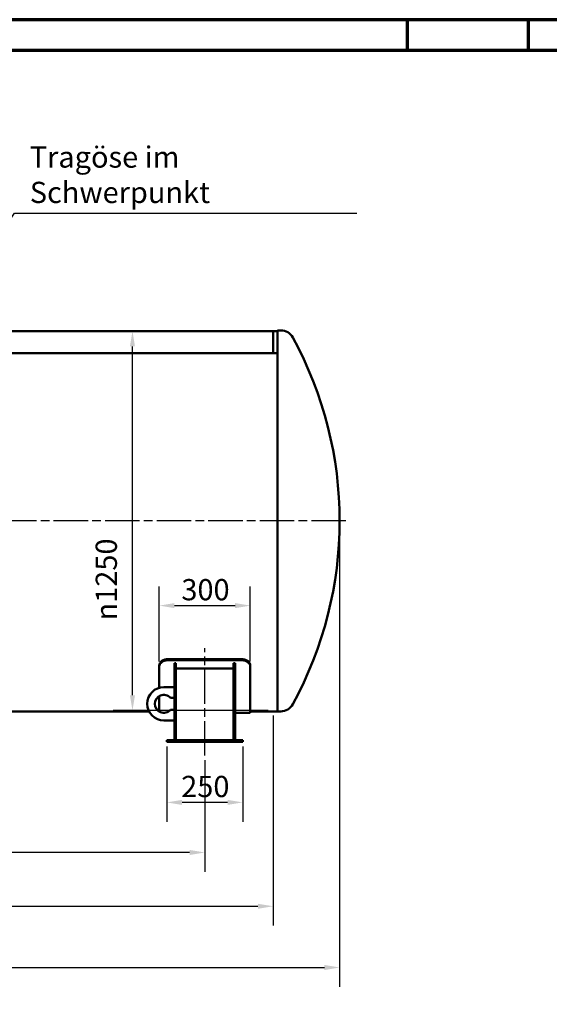
# Model space of a CAD drawing. Units: millimetres. Extents: x 0 to 8400, y 0 to 17820.
# Drawn here: x 2922 to 4669, y 2694 to 5940 of the extents above; entities that cross this region are included whole.
import ezdxf

# ---------------------------------------------------------------- set-up
doc = ezdxf.new("R2010")
doc.units = ezdxf.units.MM
doc.header["$LTSCALE"] = 20
doc.linetypes.add('CHAIN', pattern=[0.3543, 0.2362, -0.0295, 0.0591, -0.0295])
doc.layers.get('0').update_dxf_attribs({"lineweight": 25})
for name, color, linetype, lineweight in [('Bemaßung (ISO)', 7, 'Continuous', 25), ('Mittellinie (ISO)', 7, 'Continuous', 25), ('Rahmen (ISO)', 7, 'Continuous', 70), ('Sichtbar (ISO)', 7, 'Continuous', 50), ('Symbol (ISO)', 7, 'Continuous', 25)]:
    doc.layers.add(name, color=color, linetype=linetype, lineweight=lineweight)
doc.styles.add('Notiztext (DIN)', font='arial.ttf')
doc.dimstyles.new('Standard (DIN)', dxfattribs={"dimscale": 20, "dimtxt": 3.5, "dimasz": 2.5, "dimexe": 3.175, "dimexo": 0.8, "dimgap": 0.8, "dimtad": 1, "dimdec": 0, "dimrnd": 1e-08, "dimzin": 0, "dimtxsty": 'Notiztext (DIN)', "dimcen": 0.09, "dimdle": 10, "dimclrd": 256, "dimclre": 256, "dimclrt": 256, "dimadec": 0, "dimazin": 0, "dimtfac": 1, "dimtmove": 0, "dimatfit": 3, "dimfxl": 0, "dimtolj": 1, "dimtzin": 0, "dimlwd": -1, "dimlwe": -1, "dimarcsym": 0})
doc.dimstyles.new('Standard - Methode 2a (DIN)$7', dxfattribs={"dimscale": 20, "dimtxt": 3.5, "dimasz": 2.5, "dimexe": 3.175, "dimexo": 0.8, "dimgap": 0.8, "dimtad": 1, "dimtih": 1, "dimtoh": 1, "dimrnd": 1e-08, "dimtxsty": 'Notiztext (DIN)', "dimcen": 0.09, "dimdle": 10, "dimclrd": 256, "dimclre": 256, "dimclrt": 256, "dimazin": 2, "dimtfac": 1, "dimtmove": 0, "dimatfit": 3, "dimfxl": 0, "dimtolj": 1, "dimlwd": -1, "dimlwe": -1, "dimarcsym": 0})

# ---------------------------------------------------------------- blocks, each defined once
blk = doc.blocks.new('Ränder Dehoust Standardrahmen')
at = {"layer": 'Rahmen (ISO)'}
for p, q in [((420, 297), (0, 297)), ((210, 297), (210, 292)), ((230, 292), (230, 297)), ((20, 292), (415, 292))]:
    blk.add_line(p, q, dxfattribs=at)
blk = doc.blocks.new('*D65')
at = {"layer": 'Bemaßung (ISO)', "transparency": 16777216}
for p, q in [((3407.8, 3544), (3407.8, 3296.5)), ((3657.8, 3544), (3657.8, 3296.5)), ((3607.8, 3360), (3457.8, 3360))]:
    blk.add_line(p, q, dxfattribs=at)
for points in [[(3457.8, 3368.3), (3457.8, 3351.7), (3407.8, 3360)], [(3607.8, 3368.3), (3607.8, 3351.7), (3657.8, 3360)]]:
    blk.add_solid(points, dxfattribs=at)
at = {"layer": 'Defpoints', "color": 0, "transparency": 16777216}
for p in [(3407.8, 3560), (3657.8, 3560), (3407.8, 3360)]:
    blk.add_point(p, dxfattribs=at)
at = {"layer": 'Bemaßung (ISO)', "transparency": 16777216, "insert": (3455, 3447.5), "char_height": 70, "attachment_point": 1, "style": 'Notiztext (DIN)'}
blk.add_mtext('\\A1;250', dxfattribs=at)
blk = doc.blocks.new('*D67')
at = {"layer": 'Bemaßung (ISO)', "transparency": 16777216}
for p, q in [((1782.8, 3499), (1782.8, 3131.5)), ((3532.8, 3499), (3532.8, 3131.5)), ((3482.8, 3195), (1832.8, 3195))]:
    blk.add_line(p, q, dxfattribs=at)
for points in [[(1832.8, 3203.3), (1832.8, 3186.7), (1782.8, 3195)], [(3482.8, 3203.3), (3482.8, 3186.7), (3532.8, 3195)]]:
    blk.add_solid(points, dxfattribs=at)
at = {"layer": 'Defpoints', "color": 0, "transparency": 16777216}
for p in [(1782.8, 3515), (3532.8, 3515), (1782.8, 3195)]:
    blk.add_point(p, dxfattribs=at)
at = {"layer": 'Bemaßung (ISO)', "transparency": 16777216, "insert": (2556.7, 3282.5), "char_height": 70, "attachment_point": 1, "style": 'Notiztext (DIN)'}
blk.add_mtext('\\A1;1750', dxfattribs=at)
blk = doc.blocks.new('*D69')
at = {"layer": 'Bemaßung (ISO)', "transparency": 16777216}
for p, q in [((1557.8, 3647), (1557.8, 2954.2)), ((3757.8, 3647), (3757.8, 2954.2)), ((1607.8, 3017.7), (3707.8, 3017.7))]:
    blk.add_line(p, q, dxfattribs=at)
for points in [[(1607.8, 3026), (1607.8, 3009.4), (1557.8, 3017.7)], [(3707.8, 3026), (3707.8, 3009.4), (3757.8, 3017.7)]]:
    blk.add_solid(points, dxfattribs=at)
at = {"layer": 'Defpoints', "color": 0, "transparency": 16777216}
for p in [(1557.8, 3663), (3757.8, 3663), (3757.8, 3017.7)]:
    blk.add_point(p, dxfattribs=at)
at = {"layer": 'Bemaßung (ISO)', "transparency": 16777216, "insert": (2552.8, 3105.2), "char_height": 70, "attachment_point": 1, "style": 'Notiztext (DIN)'}
blk.add_mtext('\\A1;2200', dxfattribs=at)
blk = doc.blocks.new('*D70')
at = {"layer": 'Bemaßung (ISO)', "transparency": 16777216}
for p, q in [((1338.2, 4272), (1338.2, 2752.3)), ((3977.3, 4272), (3977.3, 2752.3)), ((1388.2, 2815.8), (3927.3, 2815.8))]:
    blk.add_line(p, q, dxfattribs=at)
for points in [[(1388.2, 2824.1), (1388.2, 2807.4), (1338.2, 2815.8)], [(3927.3, 2824.1), (3927.3, 2807.4), (3977.3, 2815.8)]]:
    blk.add_solid(points, dxfattribs=at)
at = {"layer": 'Defpoints', "color": 0, "transparency": 16777216}
for p in [(1338.2, 4288), (3977.3, 4288), (3977.3, 2815.8)]:
    blk.add_point(p, dxfattribs=at)
at = {"layer": 'Bemaßung (ISO)', "transparency": 16777216, "insert": (2509.2, 2903.3), "char_height": 70, "attachment_point": 1, "style": 'Notiztext (DIN)'}
blk.add_mtext('\\A1; ~2670', dxfattribs=at)
blk = doc.blocks.new('*D74')
at = {"layer": 'Bemaßung (ISO)', "transparency": 16777216}
for p, q in [((3741.8, 4913), (3230.8, 4913)), ((3294.3, 3713), (3294.3, 4863)), ((3741.8, 3663), (3230.8, 3663))]:
    blk.add_line(p, q, dxfattribs=at)
for points in [[(3286, 4863), (3302.6, 4863), (3294.3, 4913)], [(3286, 3713), (3302.6, 3713), (3294.3, 3663)]]:
    blk.add_solid(points, dxfattribs=at)
at = {"layer": 'Defpoints', "color": 0, "transparency": 16777216}
for p in [(3294.3, 4913), (3757.8, 4913), (3757.8, 3663)]:
    blk.add_point(p, dxfattribs=at)
at = {"layer": 'Bemaßung (ISO)', "transparency": 16777216, "insert": (3173, 3959.7), "char_height": 70, "attachment_point": 1, "rotation": 90, "style": 'Notiztext (DIN)'}
blk.add_mtext('\\A1;{\\fAIGDT|b0|i0;\\H70.0000;\\ln\\fArial|b0|i0;\\H70.0000;}1250', dxfattribs=at)
blk = doc.blocks.new('*D76')
at = {"layer": 'Bemaßung (ISO)', "transparency": 16777216}
for p, q in [((3382.8, 3824.7), (3382.8, 4072.2)), ((3682.8, 3824.7), (3682.8, 4072.2)), ((3432.8, 4008.7), (3632.8, 4008.7))]:
    blk.add_line(p, q, dxfattribs=at)
for points in [[(3432.8, 4017), (3432.8, 4000.4), (3382.8, 4008.7)], [(3632.8, 4017), (3632.8, 4000.4), (3682.8, 4008.7)]]:
    blk.add_solid(points, dxfattribs=at)
at = {"layer": 'Defpoints', "color": 0, "transparency": 16777216}
for p in [(3682.8, 4008.7), (3382.8, 3808.7), (3682.8, 3808.7)]:
    blk.add_point(p, dxfattribs=at)
at = {"layer": 'Bemaßung (ISO)', "transparency": 16777216, "insert": (3455.6, 4096.2), "char_height": 70, "attachment_point": 1, "style": 'Notiztext (DIN)'}
blk.add_mtext('\\A1;300', dxfattribs=at)

msp = doc.modelspace()

# ---------------------------------------------------------------- linework, layer by layer
at = {"layer": 'Mittellinie (ISO)', "linetype": 'CHAIN', "ltscale": 23.990969}
for p, q in [((3997.7, 4288), (1296.2, 4288)), ((3532.8, 3515), (3532.8, 3868.9))]:
    msp.add_line(p, q, dxfattribs=at)
at = {"layer": 'Sichtbar (ISO)'}
for p, q in [((3757.8, 4913), (2809.3, 4913)), ((3757.8, 4913), (3757.8, 4841)), ((3772.8, 4913), (3757.8, 4913)), ((3757.8, 4841), (3757.8, 4913)), ((3772.8, 4916), (3772.8, 3660)), ((3783.3, 4916), (3772.8, 4916)), ((2224.8, 4841), (3772.8, 4841)), ((3772.8, 4841), (3772.8, 3660)), ((3412.8, 3832.5), (3652.8, 3832.5)), ((3382.8, 3812.3), (3382.8, 3808.7)), ((3382.8, 3737.9), (3382.8, 3808.7)), ((3412.8, 3828.8), (3652.8, 3828.8)), ((3432.8, 3818.9), (3437.8, 3818.9)), ((3432.8, 3565), (3432.8, 3818.9)), ((3437.8, 3565), (3437.8, 3818.9)), ((3437.8, 3801.5), (3627.8, 3801.5)), ((3627.8, 3818.9), (3632.8, 3818.9)), ((3627.8, 3565), (3627.8, 3818.9)), ((3632.8, 3565), (3632.8, 3818.9)), ((3682.8, 3808.7), (3682.8, 3812.3)), ((3682.8, 3808.7), (3682.8, 3655)), ((3432.8, 3740), (3397.8, 3740)), ((3382.8, 3659.3), (3382.8, 3710.7)), ((3419.8, 3705), (3432.8, 3705)), ((1966.8, 3660), (3348.8, 3660)), ((3381.7, 3660), (3382.8, 3660)), ((3432.8, 3665), (3419.8, 3665)), ((3682.8, 3655), (3632.8, 3655)), ((3682.8, 3660), (3772.8, 3660)), ((3783.3, 3660), (3772.8, 3660)), ((3397.8, 3630), (3432.8, 3630)), ((3407.8, 3560), (3407.8, 3565)), ((3657.8, 3565), (3407.8, 3565)), ((3657.8, 3560), (3407.8, 3560)), ((3657.8, 3560), (3657.8, 3565))]:
    msp.add_line(p, q, dxfattribs=at)
for centre, radius, start, end in [((3783.3, 4871.1), 44.9, 28.7042, 90), ((2718.3, 4288), 1259, 331.2958, 28.7042), ((3397.8, 3685), 55, 90, 270), ((3397.8, 3685), 29.7, 42.2737, 317.7263), ((3783.3, 3704.9), 44.9, 270, 331.2958)]:
    msp.add_arc(centre, radius, start, end, dxfattribs=at)
for points, knots in [([(3412.8, 3832.5), (3410.9, 3832.5), (3408.9, 3832.3), (3405.1, 3831.8), (3403.1, 3831.4), (3399.4, 3830.4), (3397.7, 3829.7), (3394.4, 3828.2), (3392.9, 3827.4), (3390.2, 3825.6), (3389, 3824.5), (3386.8, 3822.3), (3385.8, 3821.1), (3384.3, 3818.7), (3383.7, 3817.4), (3382.9, 3814.8), (3382.8, 3813.6), (3382.8, 3812.3)], [18.094281, 18.094281, 18.094281, 18.094281, 18.65932, 18.65932, 19.224359, 19.224359, 19.789397, 19.789397, 20.354436, 20.354436, 20.919736, 20.919736, 21.485037, 21.485037, 22.050337, 22.050337, 22.615638, 22.615638, 22.615638, 22.615638]), ([(3682.8, 3812.3), (3682.8, 3813.6), (3682.6, 3814.8), (3681.8, 3817.4), (3681.3, 3818.7), (3679.7, 3821.1), (3678.8, 3822.3), (3676.6, 3824.5), (3675.3, 3825.6), (3672.6, 3827.4), (3671.1, 3828.2), (3667.9, 3829.7), (3666.1, 3830.4), (3662.4, 3831.4), (3660.5, 3831.8), (3656.6, 3832.3), (3654.7, 3832.5), (3652.8, 3832.5)], [4.525784, 4.525784, 4.525784, 4.525784, 5.091085, 5.091085, 5.656385, 5.656385, 6.221686, 6.221686, 6.786986, 6.786986, 7.352025, 7.352025, 7.917063, 7.917063, 8.482102, 8.482102, 9.047141, 9.047141, 9.047141, 9.047141]), ([(3382.8, 3808.7), (3382.8, 3809.9), (3382.9, 3811.2), (3383.7, 3813.8), (3384.3, 3815), (3385.8, 3817.5), (3386.8, 3818.7), (3389, 3820.9), (3390.2, 3821.9), (3392.9, 3823.7), (3394.4, 3824.6), (3397.7, 3826.1), (3399.4, 3826.7), (3403.1, 3827.8), (3405.1, 3828.2), (3408.9, 3828.7), (3410.9, 3828.8), (3412.8, 3828.8)], [13.572732, 13.572732, 13.572732, 13.572732, 14.138028, 14.138028, 14.703324, 14.703324, 15.268621, 15.268621, 15.833917, 15.833917, 16.398955, 16.398955, 16.963994, 16.963994, 17.529032, 17.529032, 18.094071, 18.094071, 18.094071, 18.094071]), ([(3652.8, 3828.8), (3654.7, 3828.8), (3656.6, 3828.7), (3660.5, 3828.2), (3662.4, 3827.8), (3666.1, 3826.7), (3667.9, 3826.1), (3671.1, 3824.6), (3672.6, 3823.7), (3675.3, 3821.9), (3676.6, 3820.9), (3678.8, 3818.7), (3679.7, 3817.5), (3681.3, 3815), (3681.8, 3813.8), (3682.6, 3811.2), (3682.8, 3809.9), (3682.8, 3808.7)], [9.047035, 9.047035, 9.047035, 9.047035, 9.612074, 9.612074, 10.177112, 10.177112, 10.742151, 10.742151, 11.30719, 11.30719, 11.872486, 11.872486, 12.437782, 12.437782, 13.003078, 13.003078, 13.568374, 13.568374, 13.568374, 13.568374])]:
    msp.add_open_spline(points, degree=3, knots=knots, dxfattribs=at)

# ---------------------------------------------------------------- block references
at = {"xscale": 20, "yscale": 20, "zscale": 20}
msp.add_blockref('Ränder Dehoust Standardrahmen', (0, 0), dxfattribs=at)

# ---------------------------------------------------------------- texts
at = {"layer": 'Symbol (ISO)', "insert": (2955.7, 5313.8), "char_height": 70, "width": 1081.479, "attachment_point": 7, "style": 'Notiztext (DIN)'}
msp.add_mtext('{Tragöse im Schwerpunkt}', dxfattribs=at)

# ---------------------------------------------------------------- dimensions: what is measured, and where the dimension line sits
at = {"layer": 'Bemaßung (ISO)'}
for base, p1, p2, angle, text, picture, middle in [((3294.3, 4913), (3757.8, 3663), (3757.8, 4913), 90, '{\\fAIGDT|b0|i0;\\H70.0000;\\ln\\fArial|b0|i0;\\H70.0000;}<>', '*D74', (3294.3, 4104)), ((3977.3, 2815.8), (1338.2, 4288), (3977.3, 4288), 180, ' ~2670', '*D70', (2657.8, 2815.8))]:
    dim = msp.add_linear_dim(base=base, p1=p1, p2=p2, angle=angle, text=text, dimstyle='Standard (DIN)', override={"dimdec": 0, "dimtp": 0, "dimtm": 0, "dimtdec": 2, "dimtofl": 0, "dimatfit": 1}, dxfattribs=at)
    dim.commit()
    dim.dimension.update_dxf_attribs({"geometry": picture, "text_midpoint": middle, "dimtype": 160})
for base, p1, p2, picture, middle in [((3682.8, 4008.7), (3382.8, 3808.7), (3682.8, 3808.7), '*D76', (3532.8, 4008.7)), ((3407.8, 3360), (3657.8, 3560), (3407.8, 3560), '*D65', (3532.8, 3360))]:
    dim = msp.add_linear_dim(base=base, p1=p1, p2=p2, angle=180, dimstyle='Standard (DIN)', override={"dimdec": 0, "dimtp": 0, "dimtm": 0, "dimtdec": 2, "dimtofl": 0, "dimatfit": 1}, dxfattribs=at)
    dim.commit()
    dim.dimension.update_dxf_attribs({"geometry": picture, "text_midpoint": middle, "dimtype": 160})
for base, p1, p2, picture, middle in [((3757.8, 3017.7), (1557.8, 3663), (3757.8, 3663), '*D69', (2657.8, 3017.7)), ((1782.8, 3195), (3532.8, 3515), (1782.8, 3515), '*D67', (2657.8, 3195))]:
    dim = msp.add_linear_dim(base=base, p1=p1, p2=p2, dimstyle='Standard (DIN)', override={"dimdec": 0, "dimtp": 0, "dimtm": 0, "dimtdec": 2, "dimtofl": 0, "dimatfit": 1}, dxfattribs=at)
    dim.commit()
    dim.dimension.update_dxf_attribs({"geometry": picture, "text_midpoint": middle, "dimtype": 160})

# ---------------------------------------------------------------- leaders
at = {"layer": 'Symbol (ISO)', "annotation_type": 0, "has_hookline": 1, "hookline_direction": 0, "text_width": 1078.6}
msp.add_leader([(2724.7, 5030.4), (2905.7, 5302.1), (2955.7, 5302.1)], dimstyle='Standard - Methode 2a (DIN)$7', override={"dimgap": 0, "dimtad": 1}, dxfattribs=at)

doc.saveas('drawing.dxf')
